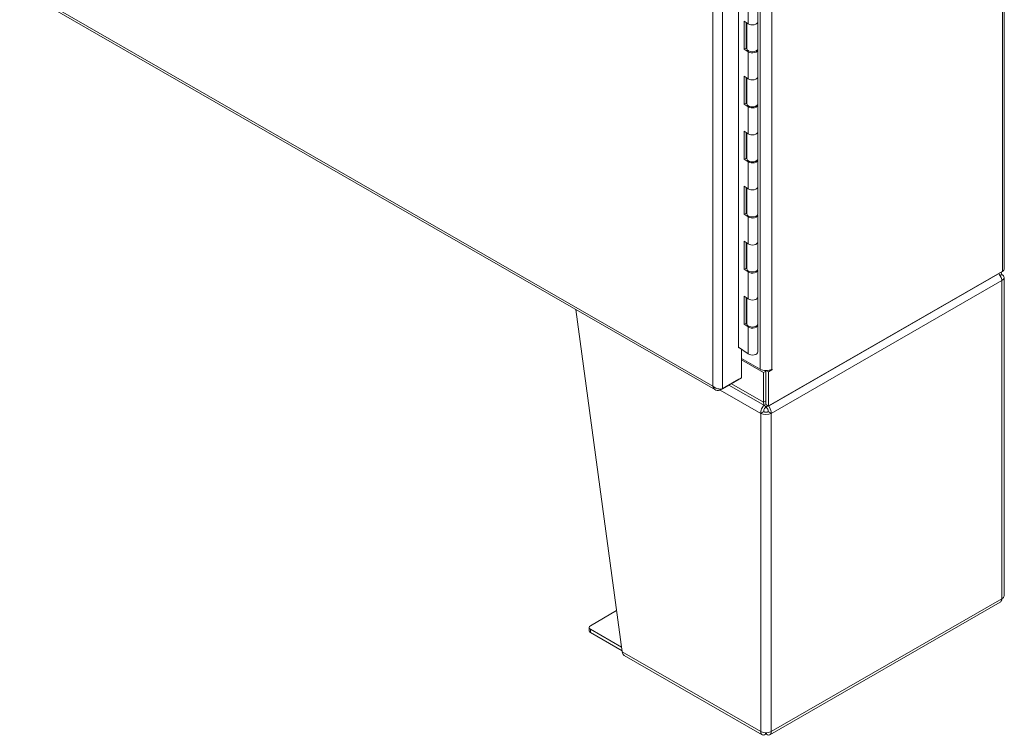
# Model space of a CAD drawing. Units: inches. Extents: x 12 to 359, y 7 to 223.
# Drawn here: x 341 to 359, y 76 to 90 of the extents above; entities that cross this region are included whole.
import ezdxf

# ---------------------------------------------------------------- set-up
doc = ezdxf.new("R2010")
doc.units = ezdxf.units.IN
doc.header["$LTSCALE"] = 22
doc.header["$MEASUREMENT"] = 0
doc.layers.add('Visible (ANSI)', color=7, linetype='Continuous', lineweight=5)
doc.layers.add('Visible Narrow (ANSI)', color=7, linetype='Continuous', lineweight=5)

msp = doc.modelspace()

# ---------------------------------------------------------------- linework, layer by layer
at = {"layer": 'Visible (ANSI)'}
for p, q in [((358.9486, 122.0809), (358.9486, 85.1238)), ((353.9844, 83.6493), (353.9844, 118.6096)), ((340.5952, 90.3233), (353.5565, 82.8594)), ((354.3475, 89.7367), (354.3475, 90.2403)), ((354.0941, 89.7487), (354.1668, 89.6988)), ((354.0941, 89.2246), (354.0941, 89.7487)), ((354.1273, 89.7259), (354.1273, 89.2406)), ((354.1429, 89.2331), (354.1429, 89.7152)), ((354.3475, 89.2331), (354.3475, 89.7367)), ((354.1273, 89.2406), (354.0941, 89.2246)), ((354.1668, 89.1747), (354.0941, 89.2246)), ((354.1273, 89.2406), (354.143, 89.2298)), ((354.3475, 88.7089), (354.3475, 89.2125)), ((354.0941, 88.721), (354.1668, 88.671)), ((354.0941, 88.1968), (354.0941, 88.721)), ((354.1273, 88.6982), (354.1273, 88.2128)), ((354.1429, 88.2053), (354.1429, 88.6875)), ((354.3475, 88.2053), (354.3475, 88.7089)), ((354.1273, 88.2128), (354.0941, 88.1968)), ((354.1668, 88.1469), (354.0941, 88.1968)), ((354.1273, 88.2128), (354.143, 88.2021)), ((354.3475, 87.6811), (354.3475, 88.1847)), ((354.0941, 87.6932), (354.1668, 87.6433)), ((354.0941, 87.169), (354.0941, 87.6932)), ((354.1273, 87.6704), (354.1273, 87.1851)), ((354.3475, 87.1775), (354.3475, 87.6811)), ((354.1429, 87.1775), (354.1429, 87.6597)), ((354.1273, 87.1851), (354.0941, 87.169)), ((354.1668, 87.1191), (354.0941, 87.169)), ((354.1273, 87.1851), (354.143, 87.1743)), ((354.3475, 86.6534), (354.3475, 87.157)), ((354.0941, 86.6654), (354.1668, 86.6155)), ((354.0941, 86.1412), (354.0941, 86.6654)), ((354.1273, 86.6426), (354.1273, 86.1573)), ((354.1429, 86.1498), (354.1429, 86.6319)), ((354.3475, 86.1498), (354.3475, 86.6534)), ((354.1273, 86.1573), (354.0941, 86.1412)), ((354.1668, 86.0913), (354.0941, 86.1412)), ((354.1273, 86.1573), (354.143, 86.1465)), ((354.3475, 85.6256), (354.3475, 86.1292)), ((354.0941, 85.6376), (354.1668, 85.5877)), ((354.0941, 85.1135), (354.0941, 85.6376)), ((354.1273, 85.6148), (354.1273, 85.1295)), ((354.1429, 85.122), (354.1429, 85.6042)), ((354.3475, 85.122), (354.3475, 85.6256)), ((354.1273, 85.1295), (354.0941, 85.1135)), ((354.1668, 85.0636), (354.0941, 85.1135)), ((354.1273, 85.1295), (354.143, 85.1187)), ((354.3475, 84.5978), (354.3475, 85.1014)), ((358.9122, 85.0731), (354.5461, 82.5589)), ((354.5623, 82.568), (358.9076, 85.0703)), ((358.9028, 85.0139), (358.8696, 84.9947)), ((358.9076, 85.0703), (358.9076, 85.0705)), ((358.9431, 79.0161), (358.9431, 84.9579)), ((354.0941, 84.6099), (354.1668, 84.56)), ((354.0941, 84.0857), (354.0941, 84.6099)), ((354.1273, 84.5871), (354.1273, 84.1018)), ((354.1429, 84.0942), (354.1429, 84.5764)), ((354.3475, 84.0942), (354.3475, 84.5978)), ((350.9515, 84.3595), (351.8165, 77.9698)), ((354.1273, 84.2963), (354.1393, 84.2894)), ((354.1273, 84.2031), (354.1429, 84.1942)), ((354.1273, 84.1018), (354.0941, 84.0857)), ((354.1668, 84.0358), (354.0941, 84.0857)), ((354.1393, 84.1609), (354.1273, 84.1678)), ((354.1273, 84.1018), (354.143, 84.091)), ((354.3475, 83.57), (354.3475, 84.0737)), ((353.9844, 83.6573), (354.1668, 83.5322)), ((353.9908, 83.653), (353.9844, 83.6493)), ((354.0422, 83.086), (354.0422, 83.6177)), ((354.3911, 83.248), (354.0422, 83.4489)), ((354.4536, 83.1853), (354.0422, 83.4222)), ((353.6856, 82.8806), (354.0422, 83.086)), ((354.4998, 83.2119), (354.4536, 83.1853)), ((354.4536, 83.1853), (354.4536, 82.6311)), ((354.481, 83.2227), (354.4998, 83.2119)), ((354.4998, 82.5855), (354.4998, 83.2221)), ((354.4998, 83.2119), (354.4998, 82.6577)), ((354.5461, 83.1969), (354.5023, 83.2221)), ((354.609, 83.2331), (354.5461, 83.1969)), ((354.5461, 82.5589), (354.5461, 83.1969)), ((354.6086, 83.248), (354.609, 83.2482)), ((353.6391, 82.8536), (353.9957, 83.059)), ((354.4856, 82.5605), (353.8078, 82.9508)), ((353.9957, 83.059), (353.9957, 83.0592)), ((353.6391, 82.8773), (353.6391, 82.8536)), ((354.49, 82.5322), (354.49, 82.5582)), ((354.4998, 82.5855), (354.5461, 82.5589)), ((354.5097, 82.5322), (354.5097, 82.5534)), ((354.4582, 82.4544), (354.4026, 82.4224)), ((354.5971, 82.4224), (354.5415, 82.4544)), ((354.5734, 76.4202), (358.8693, 78.8941)), ((351.2219, 78.4561), (351.7124, 78.7386)), ((351.1989, 78.3598), (351.1989, 78.4241)), ((351.8048, 78.0564), (351.2219, 78.3921)), ((351.2219, 78.3278), (351.8142, 77.9867)), ((351.8534, 77.9019), (354.4263, 76.4202)), ((354.49, 76.4576), (354.49, 76.4298)), ((354.5097, 76.4576), (354.5097, 76.4298))]:
    msp.add_line(p, q, dxfattribs=at)
for centre, major_axis, ratio, start_param, end_param in [((354.2452, 89.7367), (0.1023, 0), 0.5758617, 3.8397244, 6.2831853), ((354.2452, 89.7367), (0.1023, 0), 0.5758617, 3.8397244, 6.2831853), ((354.2452, 89.2331), (-0.1023, 0), 0.5758617, 0, 3.1415926), ((354.2452, 89.2125), (0.1023, 0), 0.5758617, 3.8397244, 6.4585458), ((354.2452, 88.7089), (0.1023, 0), 0.5758617, 3.8397244, 6.2831853), ((354.2452, 88.7089), (0.1023, 0), 0.5758617, 3.8397244, 6.2831853), ((354.2452, 88.2053), (-0.1023, 0), 0.5758617, 0, 3.1415927), ((354.2452, 88.1847), (0.1023, 0), 0.5758617, 3.8397244, 6.4585458), ((354.2452, 87.6811), (0.1023, 0), 0.5758617, 3.8397244, 6.2831853), ((354.2452, 87.6811), (0.1023, 0), 0.5758617, 3.8397244, 6.2831853), ((354.2452, 87.1775), (-0.1023, 0), 0.5758617, 0, 3.1415927), ((354.2452, 87.157), (0.1023, 0), 0.5758617, 3.8397244, 6.4585458), ((354.2452, 86.6534), (0.1023, 0), 0.5758617, 3.8397244, 6.2831853), ((354.2452, 86.6534), (0.1023, 0), 0.5758617, 3.8397244, 6.2831853), ((354.2452, 86.1498), (-0.1023, 0), 0.5758617, 0, 3.1415927), ((354.2452, 86.1292), (0.1023, 0), 0.5758617, 3.8397244, 6.4585458), ((354.2452, 85.6256), (0.1023, 0), 0.5758617, 3.8397244, 6.2831853), ((354.2452, 85.6256), (0.1023, 0), 0.5758617, 3.8397244, 6.2831853), ((354.2452, 85.122), (-0.1023, 0), 0.5758617, 0, 3.1415927), ((354.2452, 85.1014), (0.1023, 0), 0.5758617, 3.8397244, 6.4585458), ((358.8243, 85.1238), (0.1243, 0), 0.5758617, 5.4977871, 6.2831853), ((358.8056, 84.9579), (0.1375, 0), 0.5758617, 5.4977871, 7.0685835), ((354.2452, 84.5978), (0.1023, 0), 0.5758617, 3.8397244, 6.2831853), ((354.2452, 84.5978), (0.1023, 0), 0.5758617, 3.8397244, 6.2831853), ((354.1393, 84.2252), (0.0392, -0.0681), 0.5780931, 2.293389, 2.3581282), ((354.1393, 84.2252), (-0.0392, 0.0681), 0.5780931, 2.3581282, 2.4228674), ((354.2452, 84.0942), (-0.1023, 0), 0.5758617, 0, 3.1415927), ((354.2452, 84.0737), (0.1023, 0), 0.5758617, 3.8397244, 6.4585458), ((354.2452, 83.57), (0.1023, 0), 0.5758617, 3.8397244, 6.2831853), ((354.4998, 83.3106), (-0.1538, 0), 0.5758617, 0.7853982, 2.3561945), ((354.609, 83.2407), (0.00461, 0.00801), 0.5780931, 3.9250571, 7.0666498), ((354.5623, 82.6937), (-0.0767, -0.1332), 0.5780931, 5.4958534, 6.9047427), ((354.5623, 82.6937), (0.0767, 0.1332), 0.5780931, 3.8677601, 3.9250571), ((354.4998, 82.4784), (-0.1375, 0), 0.5758617, 0.7853982, 2.3561945), ((354.4998, 82.4784), (0.0589, 0), 0.5758617, 3.9269908, 5.4977871), ((358.8056, 79.0161), (0.1375, 0), 0.5758617, 5.4977871, 6.2831853), ((351.2774, 78.4241), (-0.0786, 0), 0.5758617, 5.4977871, 7.0685835), ((351.2774, 78.3598), (-0.0786, 0), 0.5758617, 0, 0.7853982), ((354.4998, 76.5365), (0.1375, 0), 0.5758617, 3.9269908, 5.4977871)]:
    msp.add_ellipse(centre, major_axis=major_axis, ratio=ratio, start_param=start_param, end_param=end_param, dxfattribs=at)
for points, knots in [([(358.8401, 85.0313), (358.8548, 85.0164), (358.8681, 84.9988), (358.8784, 84.9801), (358.8928, 84.9538), (358.9015, 84.9258), (358.9028, 84.9019)], [0.4422617, 0.4422617, 0.4422617, 0.4422617, 0.9120227, 0.9120227, 0.9120227, 1.5707963, 1.5707963, 1.5707963, 1.5707963]), ([(353.6391, 82.8536), (353.6048, 82.843), (353.5707, 82.8471), (353.5464, 82.8662), (353.5284, 82.8804), (353.5157, 82.9024), (353.5099, 82.9285)], [-1, -1, -1, -1, -0.42561053, -0.42561053, -0.42561053, 0, 0, 0, 0]), ([(353.6583, 82.8772), (353.6357, 82.8762), (353.609, 82.8795), (353.5833, 82.8876), (353.5558, 82.8963), (353.5294, 82.9104), (353.5099, 82.9285)], [-0.82412536, -0.82412536, -0.82412536, -0.82412536, -0.42561053, -0.42561053, -0.42561053, 0, 0, 0, 0]), ([(354.463, 82.5734), (354.4454, 82.555), (354.4297, 82.531), (354.4188, 82.5053), (354.4071, 82.4774), (354.4012, 82.4479), (354.4026, 82.4224)], [0.3026343, 0.3026343, 0.3026343, 0.3026343, 0.9120227, 0.9120227, 0.9120227, 1.5707963, 1.5707963, 1.5707963, 1.5707963]), ([(354.4582, 82.4544), (354.4558, 82.4738), (354.4631, 82.4984), (354.4749, 82.5156), (354.4795, 82.5224), (354.4848, 82.5281), (354.49, 82.5322)], [0, 0, 0, 0, 1.1271971, 1.1271971, 1.1271971, 1.5707963, 1.5707963, 1.5707963, 1.5707963]), ([(354.5415, 82.4544), (354.5438, 82.4738), (354.5366, 82.4984), (354.5248, 82.5156), (354.5201, 82.5224), (354.5149, 82.5281), (354.5097, 82.5322)], [0, 0, 0, 0, 1.1271971, 1.1271971, 1.1271971, 1.5707963, 1.5707963, 1.5707963, 1.5707963]), ([(354.5971, 82.4224), (354.599, 82.4576), (354.5865, 82.5008), (354.5651, 82.5363), (354.5599, 82.5447), (354.5543, 82.5528), (354.5484, 82.5602)], [0, 0, 0, 0, 0.9120227, 0.9120227, 0.9120227, 1.1299166, 1.1299166, 1.1299166, 1.1299166]), ([(351.8534, 77.9019), (351.85, 77.9038), (351.8468, 77.9061), (351.8438, 77.9087), (351.8284, 77.922), (351.8188, 77.9438), (351.8165, 77.9698)], [0.78346445, 0.78346445, 0.78346445, 0.78346445, 0.91202272, 0.91202272, 0.91202272, 1.57079633, 1.57079633, 1.57079633, 1.57079633]), ([(354.4026, 76.4806), (354.4007, 76.4475), (354.4131, 76.423), (354.4346, 76.4167), (354.4501, 76.4121), (354.47, 76.4167), (354.49, 76.4298)], [0, 0, 0, 0, 0.9120227, 0.9120227, 0.9120227, 1.5707963, 1.5707963, 1.5707963, 1.5707963]), ([(354.5097, 76.4298), (354.5373, 76.4117), (354.5646, 76.4103), (354.5808, 76.4258), (354.5925, 76.437), (354.5984, 76.4567), (354.5971, 76.4806)], [0, 0, 0, 0, 0.9120227, 0.9120227, 0.9120227, 1.5707963, 1.5707963, 1.5707963, 1.5707963])]:
    msp.add_open_spline(points, degree=3, knots=knots, dxfattribs=at)
for points in [[(358.9028, 85.0139), (358.9019, 85.0318), (358.8972, 85.0476), (358.8895, 85.0598)], [(353.6856, 82.8806), (353.6776, 82.8788), (353.6683, 82.8776), (353.6583, 82.8772)], [(358.9028, 78.9601), (358.9012, 78.9296), (358.8889, 78.9056), (358.8693, 78.8941)]]:
    msp.add_open_spline(points, degree=3, dxfattribs=at)
at = {"layer": 'Visible Narrow (ANSI)'}
for p, q in [((358.9122, 85.0731), (358.9122, 122.0303)), ((353.5099, 82.9285), (353.5099, 118.9864)), ((353.6856, 119.0342), (353.6856, 82.8806)), ((354.3911, 83.248), (354.3911, 118.8989)), ((354.6086, 118.8989), (354.6086, 83.248)), ((340.5693, 90.3804), (353.5099, 82.9285)), ((354.1668, 89.6988), (354.1668, 90.2024)), ((354.1668, 88.671), (354.1668, 89.1747)), ((354.1668, 87.6433), (354.1668, 88.1469)), ((354.1668, 86.6155), (354.1668, 87.1191)), ((354.1668, 85.5877), (354.1668, 86.0913)), ((354.1668, 84.56), (354.1668, 85.0636)), ((358.9028, 84.9019), (354.5971, 82.4224)), ((358.9028, 78.9601), (358.9028, 84.9019)), ((354.1393, 84.1609), (354.1429, 84.163)), ((354.1668, 83.5322), (354.1668, 84.0358)), ((354.5951, 83.2411), (354.609, 83.2331)), ((353.8532, 82.9769), (354.4536, 82.6311)), ((354.4026, 82.4224), (353.6464, 82.8578)), ((354.4536, 82.6311), (354.4998, 82.6577)), ((354.5623, 82.5682), (354.5623, 82.568)), ((354.4026, 76.4806), (354.4026, 82.4224)), ((354.5971, 82.4224), (354.5971, 76.4806)), ((354.5971, 76.4806), (358.9028, 78.9601)), ((351.2219, 78.3278), (351.2219, 78.3921)), ((351.8165, 77.9698), (354.4026, 76.4806))]:
    msp.add_line(p, q, dxfattribs=at)

doc.saveas('drawing.dxf')
